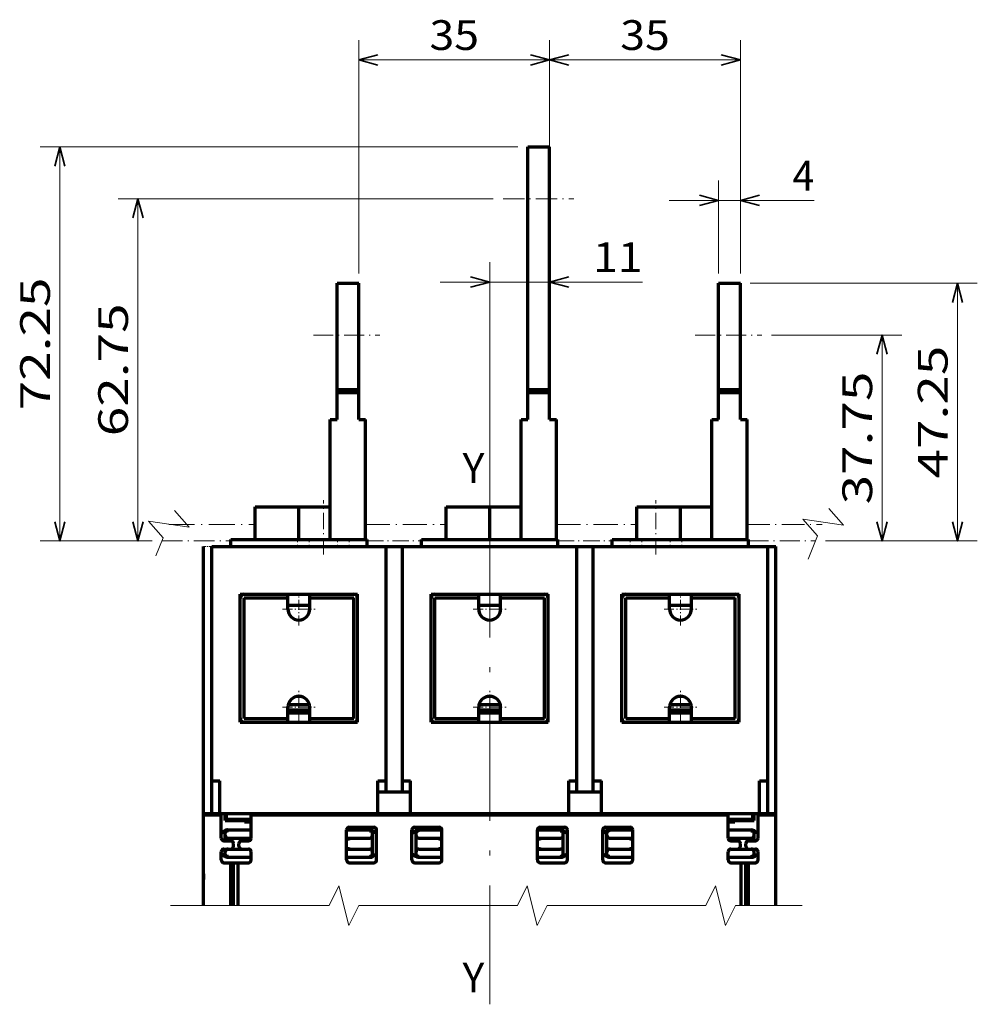
# Model space of a CAD drawing. Extents: x 21 to 589, y 10 to 284.
# Drawn here: x 28 to 125, y 14 to 113 of the extents above; entities that cross this region are included whole.
import ezdxf
from ezdxf.enums import TextEntityAlignment as Align

# ---------------------------------------------------------------- set-up
doc = ezdxf.new("R2010")
doc.units = 0
doc.linetypes.add('DASHDOT', pattern=[18.5, 12, -3, 0.5, -3])
doc.linetypes.add('DASHSPACE', pattern=[30, 12, -18])
doc.layers.get('0').update_dxf_attribs({"lineweight": 13})
doc.styles.get("Standard").update_dxf_attribs({"font": 'isocp.shx'})
doc.dimstyles.get("Standard").update_dxf_attribs({"dimtxt": 2.5, "dimasz": 2.5, "dimexe": 1.25, "dimexo": 0.625, "dimtad": 1, "dimcen": 2.5, "dimadec": 0, "dimazin": 0, "dimtfac": 1, "dimtmove": 0, "dimatfit": 0, "dimfxl": 1, "dimarcsym": 0})

# ---------------------------------------------------------------- blocks, each defined once
blk = doc.blocks.new('*D44')
at = {"color": 1, "lineweight": 13}
for p, q in [((75.659747, 54.863728), (75.659747, 88.85617)), ((70.659747, 86.856172), (91.086647, 86.856172))]:
    blk.add_line(p, q, dxfattribs=at)
at = {"color": 1, "lineweight": 35}
for points in [[(73.727894, 86.338533), (75.659747, 86.856172), (73.727894, 87.373807)], [(83.641599, 87.373807), (81.709747, 86.856172), (83.641599, 86.338533)]]:
    blk.add_lwpolyline(points, dxfattribs=at)
at = {"color": 1, "lineweight": 13}
blk.add_text('11', height=3, dxfattribs=at).set_placement((86.086647, 87.856169), (91.086647, 87.856169), align=Align.FIT)
blk = doc.blocks.new('*D45')
at = {"color": 1, "lineweight": 13}
for p, q in [((81.709747, 87.726231), (81.709747, 111.260471)), ((100.959747, 87.726231), (100.959747, 111.260471))]:
    blk.add_line(p, q, dxfattribs=at)
at = {"color": 1, "lineweight": 13, "ltscale": 0.48125}
blk.add_line((81.709747, 109.260469), (100.959747, 109.260469), dxfattribs=at)
at = {"color": 1, "lineweight": 35}
for points in [[(83.641599, 109.778108), (81.709747, 109.260469), (83.641599, 108.74283)], [(99.027895, 108.74283), (100.959747, 109.260469), (99.027895, 109.778108)]]:
    blk.add_lwpolyline(points, dxfattribs=at)
at = {"color": 1, "lineweight": 13}
blk.add_text('35', height=3, dxfattribs=at).set_placement((88.834747, 110.260466), (93.834747, 110.260466), align=Align.FIT)
blk = doc.blocks.new('*D46')
at = {"color": 1, "lineweight": 13}
for p, q in [((62.459746, 87.726231), (62.459746, 111.260471)), ((81.709747, 87.726231), (81.709747, 111.260471))]:
    blk.add_line(p, q, dxfattribs=at)
at = {"color": 1, "lineweight": 13, "ltscale": 0.48125}
blk.add_line((62.459746, 109.260469), (81.709747, 109.260469), dxfattribs=at)
at = {"color": 1, "lineweight": 35}
for points in [[(64.391599, 109.778108), (62.459746, 109.260469), (64.391599, 108.74283)], [(79.777894, 108.74283), (81.709747, 109.260469), (79.777894, 109.778108)]]:
    blk.add_lwpolyline(points, dxfattribs=at)
at = {"color": 1, "lineweight": 13}
blk.add_text('35', height=3, dxfattribs=at).set_placement((69.584746, 110.260466), (74.584747, 110.260466), align=Align.FIT)
blk = doc.blocks.new('*D47')
at = {"color": 7, "lineweight": 13, "ltscale": 0.328569}
blk.add_line((104.107031, 81.501229), (117.249794, 81.501229), dxfattribs=at)
at = {"color": 7, "lineweight": 13}
blk.add_line((115.249794, 60.738729), (115.249794, 81.501229), dxfattribs=at)
at = {"color": 7, "lineweight": 13, "ltscale": 0.192958}
blk.add_line((109.531482, 60.738729), (117.249794, 60.738729), dxfattribs=at)
at = {"color": 7, "lineweight": 35}
for points in [[(115.767432, 79.569377), (115.249794, 81.501229), (114.732156, 79.569377)], [(114.732156, 62.670581), (115.249794, 60.738729), (115.767432, 62.670581)]]:
    blk.add_lwpolyline(points, dxfattribs=at)
at = {"color": 7, "lineweight": 13}
blk.add_text('37.75', height=3, rotation=90.000003, dxfattribs=at).set_placement((114.249794, 64.41998), (114.249794, 77.819978), align=Align.FIT)
blk = doc.blocks.new('*D48')
at = {"color": 1, "lineweight": 13}
for p, q in [((101.959747, 86.726229), (124.862913, 86.726229)), ((122.862913, 60.738729), (122.862913, 86.726229))]:
    blk.add_line(p, q, dxfattribs=at)
at = {"color": 1, "lineweight": 13, "ltscale": 0.383286}
blk.add_line((109.531482, 60.738729), (124.862913, 60.738729), dxfattribs=at)
at = {"color": 1, "lineweight": 35}
for points in [[(123.380552, 84.794377), (122.862913, 86.726229), (122.345276, 84.794377)], [(122.345276, 62.670581), (122.862913, 60.738729), (123.380552, 62.670581)]]:
    blk.add_lwpolyline(points, dxfattribs=at)
at = {"color": 1, "lineweight": 13}
blk.add_text('47.25', height=3, rotation=90.000003, dxfattribs=at).set_placement((121.862914, 67.03248), (121.862914, 80.432478), align=Align.FIT)
blk = doc.blocks.new('*D49')
at = {"color": 7, "lineweight": 13}
for p, q in [((76.013928, 95.25123), (38.166616, 95.25123)), ((40.166614, 60.738729), (40.166614, 95.25123))]:
    blk.add_line(p, q, dxfattribs=at)
at = {"color": 7, "lineweight": 13, "ltscale": 0.085823}
blk.add_line((41.599555, 60.738729), (38.166616, 60.738729), dxfattribs=at)
at = {"color": 7, "lineweight": 35}
for points in [[(40.684253, 93.319377), (40.166614, 95.25123), (39.648975, 93.319377)], [(39.648975, 62.670581), (40.166614, 60.738729), (40.684253, 62.670581)]]:
    blk.add_lwpolyline(points, dxfattribs=at)
at = {"color": 7, "lineweight": 13}
blk.add_text('62.75', height=3, rotation=90.000003, dxfattribs=at).set_placement((39.166613, 71.29498), (39.166613, 84.694978), align=Align.FIT)
blk = doc.blocks.new('*D50')
at = {"color": 7, "lineweight": 13}
for p, q in [((78.509748, 100.47623), (30.291728, 100.47623)), ((32.291722, 60.738729), (32.291722, 100.47623))]:
    blk.add_line(p, q, dxfattribs=at)
at = {"color": 7, "lineweight": 13, "ltscale": 0.282696}
blk.add_line((41.599555, 60.738729), (30.291728, 60.738729), dxfattribs=at)
at = {"color": 7, "lineweight": 35}
for points in [[(32.809361, 98.544377), (32.291722, 100.47623), (31.774083, 98.544377)], [(31.774083, 62.670581), (32.291722, 60.738729), (32.809361, 62.670581)]]:
    blk.add_lwpolyline(points, dxfattribs=at)
at = {"color": 7, "lineweight": 13}
blk.add_text('72.25', height=3, rotation=90.000003, dxfattribs=at).set_placement((31.291725, 73.90748), (31.291725, 87.307478), align=Align.FIT)
blk = doc.blocks.new('*D51')
at = {"color": 7, "lineweight": 13, "ltscale": 0.2339}
for p, q in [((98.759747, 87.726231), (98.759747, 97.082227)), ((100.959747, 87.726231), (100.959747, 97.082227))]:
    blk.add_line(p, q, dxfattribs=at)
at = {"color": 7, "lineweight": 13, "ltscale": 0.366322}
blk.add_line((93.759748, 95.082225), (108.412626, 95.082225), dxfattribs=at)
at = {"color": 7, "lineweight": 35}
for points in [[(96.827895, 94.56459), (98.759747, 95.082225), (96.827895, 95.599864)], [(102.891599, 95.599864), (100.959747, 95.082225), (102.891599, 94.56459)]]:
    blk.add_lwpolyline(points, dxfattribs=at)
at = {"color": 7, "lineweight": 13}
blk.add_text('4', height=3, dxfattribs=at).set_placement((106.212626, 96.082226), (108.412626, 96.082226), align=Align.FIT)
blk = doc.blocks.new('BLOCK175')
at = {"color": 7, "lineweight": 13}
blk.add_text('Y', height=5.454545, dxfattribs=at).set_placement((-58.468327, 56.650162), (-54.468327, 56.650162), align=Align.FIT)
blk = doc.blocks.new('BLOCK176')
at = {"color": 7, "lineweight": 13}
blk.add_text('Y', height=5.454545, dxfattribs=at).set_placement((-58.468327, -36.780849), (-54.468327, -36.780849), align=Align.FIT)

msp = doc.modelspace()

# ---------------------------------------------------------------- linework, layer by layer
at = {"color": 7, "lineweight": 70, "ltscale": 0.055}
for p, q in [((79.5097, 100.4762), (81.7097, 100.4762)), ((60.2597, 86.7262), (62.4597, 86.7262)), ((98.7597, 86.7262), (100.9597, 86.7262)), ((60.2597, 76.0012), (62.4597, 76.0012)), ((60.2597, 75.7262), (62.4597, 75.7262)), ((79.5097, 76.0012), (81.7097, 76.0012)), ((79.5097, 75.7262), (81.7097, 75.7262)), ((98.7597, 76.0012), (100.9597, 76.0012)), ((98.7597, 75.7262), (100.9597, 75.7262)), ((55.3097, 54.2762), (57.5097, 54.2762)), ((74.5597, 54.2762), (76.7597, 54.2762)), ((93.8097, 54.2762), (96.0097, 54.2762)), ((55.3097, 43.6887), (57.5097, 43.6887)), ((55.3097, 43.4137), (57.5097, 43.4137)), ((74.5597, 43.6887), (76.7597, 43.6887)), ((74.5597, 43.4137), (76.7597, 43.4137)), ((93.8097, 43.6887), (96.0097, 43.6887)), ((93.8097, 43.4137), (96.0097, 43.4137)), ((63.8347, 29.1137), (63.8347, 31.3137)), ((68.2347, 29.1137), (68.2347, 31.3137)), ((83.0847, 29.1137), (83.0847, 31.3137)), ((87.4847, 29.1137), (87.4847, 31.3137))]:
    msp.add_line(p, q, dxfattribs=at)
at = {"color": 7, "lineweight": 70}
for p, q in [((79.5097, 76.0012), (79.5097, 100.4762)), ((81.7097, 76.0012), (81.7097, 100.4762)), ((46.7847, 33.2387), (46.7847, 60.1887)), ((47.6097, 36.5387), (47.6097, 60.1887)), ((65.2097, 36.5387), (65.2097, 60.1887)), ((66.8597, 36.5387), (66.8597, 60.1887)), ((84.4597, 36.5387), (84.4597, 60.1887)), ((86.1097, 36.5387), (86.1097, 60.1887)), ((103.7097, 36.5387), (103.7097, 60.1887)), ((104.5347, 33.2387), (104.5347, 60.1887)), ((51.5972, 33.1012), (99.7222, 33.1012))]:
    msp.add_line(p, q, dxfattribs=at)
at = {"color": 7, "linetype": 'DASHDOT', "lineweight": 13, "ltscale": 0.178632}
msp.add_line((77.0139, 95.2512), (84.1592, 95.2512), dxfattribs=at)
at = {"color": 7, "lineweight": 70, "ltscale": 0.268125}
for p, q in [((60.2597, 76.0012), (60.2597, 86.7262)), ((62.4597, 76.0012), (62.4597, 86.7262)), ((98.7597, 76.0012), (98.7597, 86.7262)), ((100.9597, 76.0012), (100.9597, 86.7262))]:
    msp.add_line(p, q, dxfattribs=at)
at = {"color": 7, "linetype": 'DASHDOT', "lineweight": 13, "ltscale": 0.167468}
for p, q in [((57.8747, 81.5012), (64.5735, 81.5012)), ((96.4083, 81.5012), (103.107, 81.5012))]:
    msp.add_line(p, q, dxfattribs=at)
at = {"color": 7, "lineweight": 70, "ltscale": 0.006875}
for p, q in [((60.2597, 75.7262), (60.2597, 76.0012)), ((62.4597, 75.7262), (62.4597, 76.0012)), ((79.5097, 75.7262), (79.5097, 76.0012)), ((81.7097, 75.7262), (81.7097, 76.0012)), ((98.7597, 75.7262), (98.7597, 76.0012)), ((100.9597, 75.7262), (100.9597, 76.0012)), ((48.1597, 36.5387), (48.4347, 36.5387)), ((64.3847, 36.5387), (64.6597, 36.5387)), ((67.4097, 36.5387), (67.6847, 36.5387)), ((83.6347, 36.5387), (83.9097, 36.5387)), ((86.6597, 36.5387), (86.9347, 36.5387)), ((102.8847, 36.5387), (103.1597, 36.5387)), ((49.8097, 29.9387), (49.8097, 30.2137)), ((50.3597, 29.9387), (50.3597, 30.2137)), ((100.9597, 29.9387), (100.9597, 30.2137)), ((101.5097, 29.9387), (101.5097, 30.2137)), ((49.5347, 28.2887), (49.8097, 28.2887)), ((101.5097, 28.2887), (101.7847, 28.2887))]:
    msp.add_line(p, q, dxfattribs=at)
at = {"color": 7, "lineweight": 70, "ltscale": 0.06875}
for p, q in [((60.2597, 72.9762), (60.2597, 75.7262)), ((62.4597, 72.9762), (62.4597, 75.7262)), ((79.5097, 72.9762), (79.5097, 75.7262)), ((81.7097, 72.9762), (81.7097, 75.7262)), ((98.7597, 72.9762), (98.7597, 75.7262)), ((100.9597, 72.9762), (100.9597, 75.7262))]:
    msp.add_line(p, q, dxfattribs=at)
at = {"color": 7, "lineweight": 70, "ltscale": 0.017188}
for p, q in [((59.5722, 72.9762), (60.2597, 72.9762)), ((62.4597, 72.9762), (63.1472, 72.9762)), ((78.8222, 72.9762), (79.5097, 72.9762)), ((81.7097, 72.9762), (82.3972, 72.9762)), ((98.0722, 72.9762), (98.7597, 72.9762)), ((100.9597, 72.9762), (101.6472, 72.9762)), ((49.5347, 60.1887), (49.5347, 60.8762)), ((63.2847, 60.1887), (63.2847, 60.8762)), ((68.7847, 60.1887), (68.7847, 60.8762)), ((82.5347, 60.1887), (82.5347, 60.8762)), ((88.0347, 60.1887), (88.0347, 60.8762)), ((101.7847, 60.1887), (101.7847, 60.8762)), ((99.7222, 32.4137), (100.4097, 32.4137)), ((48.8472, 30.4887), (49.5347, 30.4887)), ((50.6347, 30.4887), (51.3222, 30.4887)), ((99.9972, 30.4887), (100.6847, 30.4887)), ((101.7847, 30.4887), (102.4722, 30.4887)), ((48.8472, 29.6637), (49.5347, 29.6637)), ((50.6347, 29.6637), (51.3222, 29.6637)), ((99.9972, 29.6637), (100.6847, 29.6637)), ((101.7847, 29.6637), (102.4722, 29.6637)), ((48.8472, 28.2887), (49.5347, 28.2887)), ((101.7847, 28.2887), (102.4722, 28.2887))]:
    msp.add_line(p, q, dxfattribs=at)
at = {"color": 7, "lineweight": 70, "ltscale": 0.3025}
for p, q in [((59.5722, 60.8762), (59.5722, 72.9762)), ((63.1472, 60.8762), (63.1472, 72.9762)), ((78.8222, 60.8762), (78.8222, 72.9762)), ((82.3972, 60.8762), (82.3972, 72.9762)), ((98.0722, 60.8762), (98.0722, 72.9762)), ((101.6472, 60.8762), (101.6472, 72.9762))]:
    msp.add_line(p, q, dxfattribs=at)
at = {"color": 7, "linetype": 'DASHDOT', "lineweight": 13}
msp.add_line((75.6597, 14.0028), (75.6597, 70.6548), dxfattribs=at)
at = {"color": 7, "linetype": 'DASHDOT', "lineweight": 13, "ltscale": 0.137164}
for p, q in [((58.8847, 59.3627), (58.8847, 64.8493)), ((92.4348, 59.3627), (92.4348, 64.8493))]:
    msp.add_line(p, q, dxfattribs=at)
at = {"color": 7, "lineweight": 70, "ltscale": 0.11}
for p, q in [((52.0097, 64.1762), (56.4097, 64.1762)), ((71.2597, 64.1762), (75.6597, 64.1762)), ((90.5097, 64.1762), (94.9097, 64.1762))]:
    msp.add_line(p, q, dxfattribs=at)
at = {"color": 7, "lineweight": 70, "ltscale": 0.0825}
for p, q in [((52.0097, 60.8762), (52.0097, 64.1762)), ((56.4097, 60.8762), (56.4097, 64.1762)), ((71.2597, 60.8762), (71.2597, 64.1762)), ((75.6597, 60.8762), (75.6597, 64.1762)), ((90.5097, 60.8762), (90.5097, 64.1762)), ((94.9097, 60.8762), (94.9097, 64.1762)), ((47.6097, 33.2387), (47.6097, 36.5387)), ((48.4347, 33.2387), (48.4347, 36.5387)), ((64.3847, 33.2387), (64.3847, 36.5387)), ((67.6847, 33.2387), (67.6847, 36.5387)), ((83.6347, 33.2387), (83.6347, 36.5387)), ((86.9347, 33.2387), (86.9347, 36.5387)), ((102.8847, 33.2387), (102.8847, 36.5387)), ((103.7097, 33.2387), (103.7097, 36.5387)), ((64.3847, 35.4387), (67.6847, 35.4387)), ((83.6347, 35.4387), (86.9347, 35.4387)), ((64.3847, 33.2387), (67.6847, 33.2387)), ((83.6347, 33.2387), (86.9347, 33.2387))]:
    msp.add_line(p, q, dxfattribs=at)
at = {"color": 7, "lineweight": 70, "ltscale": 0.079063}
for p, q in [((56.4097, 64.1762), (59.5722, 64.1762)), ((75.6597, 64.1762), (78.8222, 64.1762)), ((94.9097, 64.1762), (98.0722, 64.1762))]:
    msp.add_line(p, q, dxfattribs=at)
at = {"color": 7, "linetype": 'DASHDOT', "lineweight": 13, "ltscale": 0.218449}
msp.add_line((43.2718, 62.3887), (52.0097, 62.3887), dxfattribs=at)
at = {"color": 7, "linetype": 'DASHDOT', "lineweight": 13, "ltscale": 0.202813}
for p, q in [((63.1472, 62.3887), (71.2597, 62.3887)), ((82.3972, 62.3887), (90.5097, 62.3887))]:
    msp.add_line(p, q, dxfattribs=at)
at = {"color": 7, "linetype": 'DASHDOT', "lineweight": 13, "ltscale": 0.188911}
msp.add_line((101.6472, 62.3887), (109.2037, 62.3887), dxfattribs=at)
at = {"color": 7, "linetype": 'DASHDOT', "lineweight": 13, "ltscale": 0.17338}
msp.add_line((42.5996, 60.7387), (49.5347, 60.7387), dxfattribs=at)
at = {"color": 7, "lineweight": 70, "ltscale": 0.34375}
for p, q in [((49.5347, 60.8762), (63.2847, 60.8762)), ((68.7847, 60.8762), (82.5347, 60.8762)), ((88.0347, 60.8762), (101.7847, 60.8762))]:
    msp.add_line(p, q, dxfattribs=at)
at = {"color": 7, "linetype": 'DASHSPACE', "lineweight": 13, "ltscale": 0.130625}
for p, q in [((56.2722, 60.7387), (61.4972, 60.7387)), ((89.8223, 60.7387), (95.0473, 60.7387))]:
    msp.add_line(p, q, dxfattribs=at)
at = {"color": 7, "linetype": 'DASHSPACE', "lineweight": 13, "ltscale": 0.01375}
for p, q in [((56.2722, 60.1887), (56.2722, 60.7387)), ((57.4547, 60.1887), (57.4547, 60.7387)), ((60.3147, 60.1887), (60.3147, 60.7387)), ((61.4972, 60.1887), (61.4972, 60.7387)), ((89.8223, 60.1887), (89.8223, 60.7387)), ((91.0048, 60.1887), (91.0048, 60.7387)), ((93.8648, 60.1887), (93.8648, 60.7387)), ((95.0473, 60.1887), (95.0473, 60.7387))]:
    msp.add_line(p, q, dxfattribs=at)
at = {"color": 7, "linetype": 'DASHDOT', "lineweight": 13, "ltscale": 0.1375}
for p, q in [((63.2847, 60.7387), (68.7847, 60.7387)), ((82.5347, 60.7387), (88.0347, 60.7387))]:
    msp.add_line(p, q, dxfattribs=at)
at = {"color": 7, "linetype": 'DASHDOT', "lineweight": 13, "ltscale": 0.168668}
msp.add_line((101.7847, 60.7387), (108.5315, 60.7387), dxfattribs=at)
at = {"color": 7, "linetype": 'DASHDOT', "lineweight": 13, "ltscale": 0.020625}
msp.add_line((46.7847, 60.1887), (47.6097, 60.1887), dxfattribs=at)
at = {"color": 7, "lineweight": 70, "ltscale": 0.01375}
for p, q in [((47.6097, 60.1887), (48.1597, 60.1887)), ((64.6597, 60.1887), (65.2097, 60.1887)), ((66.8597, 60.1887), (67.4097, 60.1887)), ((83.9097, 60.1887), (84.4597, 60.1887)), ((86.1097, 60.1887), (86.6597, 60.1887)), ((103.1597, 60.1887), (103.7097, 60.1887)), ((47.6097, 36.5387), (48.1597, 36.5387)), ((64.6597, 36.5387), (65.2097, 36.5387)), ((66.8597, 36.5387), (67.4097, 36.5387)), ((83.9097, 36.5387), (84.4597, 36.5387)), ((86.1097, 36.5387), (86.6597, 36.5387)), ((103.1597, 36.5387), (103.7097, 36.5387)), ((46.7847, 33.1012), (47.3347, 33.1012)), ((47.6097, 33.2387), (48.1597, 33.2387)), ((49.1222, 32.6887), (49.1222, 33.2387)), ((64.6597, 33.2387), (65.2097, 33.2387)), ((66.8597, 33.2387), (67.4097, 33.2387)), ((83.9097, 33.2387), (84.4597, 33.2387)), ((86.1097, 33.2387), (86.6597, 33.2387)), ((102.1972, 32.6887), (102.1972, 33.2387)), ((103.1597, 33.2387), (103.7097, 33.2387)), ((103.9847, 33.1012), (104.5347, 33.1012)), ((49.1222, 32.6887), (49.6722, 32.6887)), ((101.6472, 32.6887), (102.1972, 32.6887)), ((48.9847, 29.1137), (48.9847, 29.6637)), ((102.3347, 29.1137), (102.3347, 29.6637))]:
    msp.add_line(p, q, dxfattribs=at)
at = {"color": 7, "lineweight": 70, "ltscale": 0.4125}
for p, q in [((48.1597, 60.1887), (64.6597, 60.1887)), ((67.4097, 60.1887), (83.9097, 60.1887)), ((86.6597, 60.1887), (103.1597, 60.1887))]:
    msp.add_line(p, q, dxfattribs=at)
at = {"color": 7, "lineweight": 70, "ltscale": 0.04125}
for p, q in [((65.2097, 60.1887), (66.8597, 60.1887)), ((84.4597, 60.1887), (86.1097, 60.1887))]:
    msp.add_line(p, q, dxfattribs=at)
at = {"color": 7, "lineweight": 70, "ltscale": 0.020625}
for p, q in [((103.7097, 60.1887), (104.5347, 60.1887)), ((46.7847, 33.2387), (47.6097, 33.2387)), ((46.7847, 33.2387), (47.6097, 33.2387)), ((47.6097, 33.2387), (48.4347, 33.2387)), ((48.1597, 33.2387), (48.9847, 33.2387)), ((63.8347, 33.2387), (64.6597, 33.2387)), ((65.2097, 33.2387), (66.0347, 33.2387)), ((66.0347, 33.2387), (66.8597, 33.2387)), ((67.4097, 33.2387), (68.2347, 33.2387)), ((83.0847, 33.2387), (83.9097, 33.2387)), ((84.4597, 33.2387), (85.2847, 33.2387)), ((85.2847, 33.2387), (86.1097, 33.2387)), ((86.6597, 33.2387), (87.4847, 33.2387)), ((102.3347, 33.2387), (103.1597, 33.2387)), ((102.8847, 33.2387), (103.7097, 33.2387)), ((103.7097, 33.2387), (104.5347, 33.2387)), ((103.7097, 33.2387), (104.5347, 33.2387)), ((48.9847, 30.4887), (48.9847, 31.3137)), ((102.3347, 30.4887), (102.3347, 31.3137)), ((48.5722, 28.5637), (48.5722, 29.3887)), ((51.5972, 28.5637), (51.5972, 29.3887)), ((99.7222, 28.5637), (99.7222, 29.3887)), ((102.7472, 28.5637), (102.7472, 29.3887))]:
    msp.add_line(p, q, dxfattribs=at)
at = {"color": 7, "lineweight": 70, "ltscale": 0.295625}
for p, q in [((50.4972, 55.3762), (62.3222, 55.3762)), ((69.7472, 55.3762), (81.5722, 55.3762)), ((88.9972, 55.3762), (100.8222, 55.3762)), ((50.4972, 42.4512), (62.3222, 42.4512)), ((69.7472, 42.4512), (81.5722, 42.4512)), ((88.9972, 42.4512), (100.8222, 42.4512))]:
    msp.add_line(p, q, dxfattribs=at)
at = {"color": 7, "lineweight": 70, "ltscale": 0.323125}
for p, q in [((50.4972, 42.4512), (50.4972, 55.3762)), ((62.3222, 42.4512), (62.3222, 55.3762)), ((69.7472, 42.4512), (69.7472, 55.3762)), ((81.5722, 42.4512), (81.5722, 55.3762)), ((88.9972, 42.4512), (88.9972, 55.3762)), ((100.8222, 42.4512), (100.8222, 55.3762))]:
    msp.add_line(p, q, dxfattribs=at)
at = {"color": 7, "lineweight": 70, "ltscale": 0.303875}
for p, q in [((50.8822, 42.8362), (50.8822, 54.9912)), ((61.9372, 42.8362), (61.9372, 54.9912)), ((70.1322, 42.8362), (70.1322, 54.9912)), ((81.1872, 42.8362), (81.1872, 54.9912)), ((89.3822, 42.8362), (89.3822, 54.9912)), ((100.4372, 42.8362), (100.4372, 54.9912))]:
    msp.add_line(p, q, dxfattribs=at)
at = {"color": 7, "lineweight": 70, "ltscale": 0.110688}
for p, q in [((50.8822, 54.9912), (55.3097, 54.9912)), ((57.5097, 54.9912), (61.9372, 54.9912)), ((70.1322, 54.9912), (74.5597, 54.9912)), ((76.7597, 54.9912), (81.1872, 54.9912)), ((89.3822, 54.9912), (93.8097, 54.9912)), ((96.0097, 54.9912), (100.4372, 54.9912)), ((50.8822, 42.8362), (55.3097, 42.8362)), ((57.5097, 42.8362), (61.9372, 42.8362)), ((70.1322, 42.8362), (74.5597, 42.8362)), ((76.7597, 42.8362), (81.1872, 42.8362)), ((89.3822, 42.8362), (93.8097, 42.8362)), ((96.0097, 42.8362), (100.4372, 42.8362))]:
    msp.add_line(p, q, dxfattribs=at)
at = {"color": 7, "lineweight": 70, "ltscale": 0.009625}
for p, q in [((55.3097, 54.9912), (55.3097, 55.3762)), ((57.5097, 54.9912), (57.5097, 55.3762)), ((74.5597, 54.9912), (74.5597, 55.3762)), ((76.7597, 54.9912), (76.7597, 55.3762)), ((93.8097, 54.9912), (93.8097, 55.3762)), ((96.0097, 54.9912), (96.0097, 55.3762)), ((55.3097, 42.4512), (55.3097, 42.8362)), ((57.5097, 42.4512), (57.5097, 42.8362)), ((74.5597, 42.4512), (74.5597, 42.8362)), ((76.7597, 42.4512), (76.7597, 42.8362)), ((93.8097, 42.4512), (93.8097, 42.8362)), ((96.0097, 42.4512), (96.0097, 42.8362))]:
    msp.add_line(p, q, dxfattribs=at)
at = {"color": 7, "lineweight": 70, "ltscale": 0.028188}
for p, q in [((55.3097, 53.8637), (55.3097, 54.9912)), ((57.5097, 53.8637), (57.5097, 54.9912)), ((74.5597, 53.8637), (74.5597, 54.9912)), ((76.7597, 53.8637), (76.7597, 54.9912)), ((93.8097, 53.8637), (93.8097, 54.9912)), ((96.0097, 53.8637), (96.0097, 54.9912)), ((55.3097, 42.8362), (55.3097, 43.9637)), ((57.5097, 42.8362), (57.5097, 43.9637)), ((74.5597, 42.8362), (74.5597, 43.9637)), ((76.7597, 42.8362), (76.7597, 43.9637)), ((93.8097, 42.8362), (93.8097, 43.9637)), ((96.0097, 42.8362), (96.0097, 43.9637))]:
    msp.add_line(p, q, dxfattribs=at)
at = {"color": 7, "linetype": 'DASHDOT', "lineweight": 13, "ltscale": 0.0825}
for p, q in [((56.4097, 52.2137), (56.4097, 55.5137)), ((94.9097, 52.2137), (94.9097, 55.5137)), ((54.7597, 53.8637), (58.0597, 53.8637)), ((74.0097, 53.8637), (77.3097, 53.8637)), ((93.2597, 53.8637), (96.5597, 53.8637)), ((56.4097, 42.3137), (56.4097, 45.6137)), ((75.6597, 42.3137), (75.6597, 45.6137)), ((94.9097, 42.3137), (94.9097, 45.6137)), ((54.7597, 43.9637), (58.0597, 43.9637)), ((74.0097, 43.9637), (77.3097, 43.9637)), ((93.2597, 43.9637), (96.5597, 43.9637))]:
    msp.add_line(p, q, dxfattribs=at)
at = {"color": 7, "lineweight": 70, "ltscale": 0.049082}
for p, q in [((55.4283, 44.2387), (57.3916, 44.2387)), ((74.6783, 44.2387), (76.6416, 44.2387)), ((93.9283, 44.2387), (95.8916, 44.2387))]:
    msp.add_line(p, q, dxfattribs=at)
at = {"color": 7, "lineweight": 70, "ltscale": 0.0275}
for p, q in [((65.2097, 35.4387), (65.2097, 36.5387)), ((66.8597, 35.4387), (66.8597, 36.5387)), ((84.4597, 35.4387), (84.4597, 36.5387)), ((86.1097, 35.4387), (86.1097, 36.5387))]:
    msp.add_line(p, q, dxfattribs=at)
at = {"color": 7, "lineweight": 70, "ltscale": 2e-06}
for p, q in [((46.7847, 33.2386), (46.7847, 33.2387)), ((84.8317, 33.2386), (84.8317, 33.2387)), ((84.8802, 33.2386), (84.8802, 33.2387)), ((85.6893, 33.2386), (85.6893, 33.2387)), ((85.7378, 33.2386), (85.7378, 33.2387)), ((104.5347, 33.2386), (104.5347, 33.2387))]:
    msp.add_line(p, q, dxfattribs=at)
at = {"color": 7, "lineweight": 70, "ltscale": 0.003435}
for p, q in [((46.7847, 33.1012), (46.7847, 33.2386)), ((47.6097, 33.1012), (47.6097, 33.2386)), ((63.8347, 33.1012), (63.8347, 33.2386)), ((65.2097, 33.1012), (65.2097, 33.2386)), ((66.0347, 33.1012), (66.0347, 33.2386)), ((66.0347, 33.1012), (66.0347, 33.2386)), ((66.8597, 33.1012), (66.8597, 33.2386)), ((68.2347, 33.1012), (68.2347, 33.2386)), ((83.0847, 33.1012), (83.0847, 33.2386)), ((84.4597, 33.1012), (84.4597, 33.2386)), ((85.2847, 33.1012), (85.2847, 33.2386)), ((85.2847, 33.1012), (85.2847, 33.2386)), ((86.1097, 33.1012), (86.1097, 33.2386)), ((87.4847, 33.1012), (87.4847, 33.2386)), ((103.7097, 33.1012), (103.7097, 33.2386)), ((104.5347, 33.1012), (104.5347, 33.2386))]:
    msp.add_line(p, q, dxfattribs=at)
at = {"color": 7, "lineweight": 70, "ltscale": 0.22865}
for p, q in [((46.7847, 23.9552), (46.7847, 33.1012)), ((104.5347, 23.9552), (104.5347, 33.1012))]:
    msp.add_line(p, q, dxfattribs=at)
at = {"color": 7, "lineweight": 70, "ltscale": 0.030937}
for p, q in [((47.3347, 33.1012), (48.5722, 33.1012)), ((102.7472, 33.1012), (103.9847, 33.1012))]:
    msp.add_line(p, q, dxfattribs=at)
at = {"color": 7, "lineweight": 70, "ltscale": 0.39875}
for p, q in [((48.4347, 33.2387), (64.3847, 33.2387)), ((67.6847, 33.2387), (83.6347, 33.2387)), ((86.9347, 33.2387), (102.8847, 33.2387))]:
    msp.add_line(p, q, dxfattribs=at)
at = {"color": 7, "lineweight": 70, "ltscale": 0.058438}
for p, q in [((48.5722, 30.7637), (48.5722, 33.1012)), ((51.5972, 30.7637), (51.5972, 33.1012)), ((99.7222, 30.7637), (99.7222, 33.1012)), ((102.7472, 30.7637), (102.7472, 33.1012))]:
    msp.add_line(p, q, dxfattribs=at)
at = {"color": 7, "lineweight": 70, "ltscale": 0.003438}
for p, q in [((48.9847, 33.2386), (49.1222, 33.2386)), ((63.6972, 33.1012), (63.6972, 33.2387)), ((63.6972, 33.2387), (63.8347, 33.2387)), ((68.2347, 33.2386), (68.3722, 33.2386)), ((68.3722, 33.1012), (68.3722, 33.2387)), ((82.9472, 33.1012), (82.9472, 33.2387)), ((82.9472, 33.2387), (83.0847, 33.2387)), ((87.4847, 33.2386), (87.6222, 33.2386)), ((87.6222, 33.1012), (87.6222, 33.2387)), ((102.1972, 33.2387), (102.3347, 33.2387)), ((48.9847, 32.6887), (49.1222, 32.6887)), ((102.1972, 32.6887), (102.3347, 32.6887))]:
    msp.add_line(p, q, dxfattribs=at)
at = {"color": 7, "lineweight": 70, "ltscale": 0.017357}
for p, q in [((48.9847, 32.5444), (48.9847, 33.2386)), ((102.3347, 32.5444), (102.3347, 33.2386))]:
    msp.add_line(p, q, dxfattribs=at)
at = {"color": 7, "lineweight": 70, "ltscale": 0.010311}
msp.add_line((67.9598, 33.2387), (68.3722, 33.2387), dxfattribs=at)
at = {"color": 7, "lineweight": 70, "ltscale": 0.048125}
for p, q in [((48.9847, 32.5444), (50.9097, 32.5444)), ((49.6722, 32.6887), (51.5972, 32.6887)), ((99.7222, 32.6887), (101.6472, 32.6887)), ((100.4097, 32.5444), (102.3347, 32.5444))]:
    msp.add_line(p, q, dxfattribs=at)
at = {"color": 7, "lineweight": 70, "ltscale": 0.003609}
for p, q in [((50.9097, 32.5444), (50.9097, 32.6887)), ((100.4097, 32.5444), (100.4097, 32.6887)), ((102.3347, 32.5444), (102.3347, 32.6887))]:
    msp.add_line(p, q, dxfattribs=at)
at = {"color": 7, "lineweight": 70, "ltscale": 0.003266}
for p, q in [((50.9097, 32.4137), (50.9097, 32.5444)), ((100.4097, 32.4137), (100.4097, 32.5444))]:
    msp.add_line(p, q, dxfattribs=at)
at = {"color": 7, "lineweight": 70, "ltscale": 0.017187}
msp.add_line((50.9097, 32.4137), (51.5972, 32.4137), dxfattribs=at)
at = {"color": 7, "lineweight": 70, "ltscale": 0.061875}
for p, q in [((61.4972, 31.8637), (63.9722, 31.8637)), ((68.0972, 31.8637), (70.5722, 31.8637)), ((80.7472, 31.8637), (83.2222, 31.8637)), ((87.3472, 31.8637), (89.8222, 31.8637)), ((61.4972, 28.2887), (63.9722, 28.2887)), ((68.0972, 28.2887), (70.5722, 28.2887)), ((80.7472, 28.2887), (83.2222, 28.2887)), ((87.3472, 28.2887), (89.8222, 28.2887))]:
    msp.add_line(p, q, dxfattribs=at)
at = {"color": 7, "lineweight": 70, "ltscale": 0.003858}
for p, q in [((49.1222, 31.4512), (49.2597, 31.5213)), ((68.3722, 31.4512), (68.5097, 31.5213)), ((87.6222, 31.4512), (87.7597, 31.5213)), ((63.5597, 28.9062), (63.6972, 28.9762)), ((82.8097, 28.9062), (82.9472, 28.9762)), ((102.0597, 28.9062), (102.1972, 28.9762))]:
    msp.add_line(p, q, dxfattribs=at)
at = {"color": 7, "lineweight": 70, "ltscale": 0.06028}
for p, q in [((49.1861, 31.5887), (51.5972, 31.5887)), ((61.2222, 31.5887), (63.6334, 31.5887)), ((68.4361, 31.5887), (70.8472, 31.5887)), ((80.4722, 31.5887), (82.8834, 31.5887)), ((87.6861, 31.5887), (90.0972, 31.5887)), ((99.7222, 31.5887), (102.1334, 31.5887)), ((61.2222, 28.8387), (63.6334, 28.8387)), ((80.4722, 28.8387), (82.8834, 28.8387)), ((99.7222, 28.8387), (102.1334, 28.8387))]:
    msp.add_line(p, q, dxfattribs=at)
at = {"color": 7, "lineweight": 70, "ltscale": 0.075625}
for p, q in [((61.2222, 28.5637), (61.2222, 31.5887)), ((64.2472, 28.5637), (64.2472, 31.5887)), ((67.8222, 28.5637), (67.8222, 31.5887)), ((70.8472, 28.5637), (70.8472, 31.5887)), ((80.4722, 28.5637), (80.4722, 31.5887)), ((83.4972, 28.5637), (83.4972, 31.5887)), ((87.0722, 28.5637), (87.0722, 31.5887)), ((90.0972, 28.5637), (90.0972, 31.5887))]:
    msp.add_line(p, q, dxfattribs=at)
at = {"color": 7, "lineweight": 70, "ltscale": 0.003601}
for p, q in [((63.5597, 31.4941), (63.6972, 31.4512)), ((82.8097, 31.4941), (82.9472, 31.4512)), ((102.0597, 31.4941), (102.1972, 31.4512)), ((49.1222, 28.9762), (49.2597, 28.9333)), ((68.3722, 28.9762), (68.5097, 28.9333)), ((87.6222, 28.9762), (87.7597, 28.9333))]:
    msp.add_line(p, q, dxfattribs=at)
at = {"color": 7, "lineweight": 70, "ltscale": 0.04653}
for p, q in [((49.2597, 30.7637), (51.1209, 30.7637)), ((61.6986, 30.7637), (63.5597, 30.7637)), ((68.5097, 30.7637), (70.3709, 30.7637)), ((80.9486, 30.7637), (82.8097, 30.7637)), ((87.7597, 30.7637), (89.6209, 30.7637)), ((100.1986, 30.7637), (102.0597, 30.7637))]:
    msp.add_line(p, q, dxfattribs=at)
at = {"color": 7, "lineweight": 70, "ltscale": 0.011584}
for p, q in [((51.1209, 30.7637), (51.5685, 30.6438)), ((99.751, 30.6438), (100.1986, 30.7637))]:
    msp.add_line(p, q, dxfattribs=at)
at = {"color": 7, "lineweight": 70, "ltscale": 0.011908}
for p, q in [((51.1209, 30.7637), (51.5972, 30.7637)), ((61.2222, 30.7637), (61.6986, 30.7637)), ((70.3709, 30.7637), (70.8472, 30.7637)), ((80.4722, 30.7637), (80.9486, 30.7637)), ((89.6209, 30.7637), (90.0972, 30.7637)), ((99.7222, 30.7637), (100.1986, 30.7637)), ((49.8097, 28.2887), (50.2861, 28.2887)), ((101.0334, 28.2887), (101.5097, 28.2887))]:
    msp.add_line(p, q, dxfattribs=at)
at = {"color": 7, "lineweight": 70, "ltscale": 0.012328}
for p, q in [((61.2222, 30.6361), (61.6986, 30.7637)), ((70.3709, 30.7637), (70.8472, 30.6361)), ((80.4722, 30.6361), (80.9486, 30.7637)), ((89.6209, 30.7637), (90.0972, 30.6361))]:
    msp.add_line(p, q, dxfattribs=at)
at = {"color": 7, "lineweight": 70, "ltscale": 0.060197}
for p, q in [((49.1894, 28.8387), (51.5972, 28.8387)), ((68.4394, 28.8387), (70.8472, 28.8387)), ((87.6894, 28.8387), (90.0972, 28.8387))]:
    msp.add_line(p, q, dxfattribs=at)
at = {"color": 7, "lineweight": 70, "ltscale": 0.046521}
for p, q in [((49.2597, 29.6636), (51.1206, 29.6636)), ((61.6989, 29.6636), (63.5597, 29.6636)), ((68.5097, 29.6636), (70.3706, 29.6636)), ((80.9489, 29.6636), (82.8097, 29.6636)), ((87.7597, 29.6636), (89.6206, 29.6636)), ((100.1989, 29.6636), (102.0597, 29.6636))]:
    msp.add_line(p, q, dxfattribs=at)
at = {"color": 7, "lineweight": 70, "ltscale": 9e-06}
for p, q in [((51.1206, 29.6636), (51.1209, 29.6637)), ((100.1986, 29.6637), (100.1989, 29.6636))]:
    msp.add_line(p, q, dxfattribs=at)
at = {"color": 7, "lineweight": 70, "ltscale": 0.005076}
for p, q in [((51.1206, 29.6637), (51.3236, 29.6637)), ((99.9959, 29.6637), (100.1989, 29.6637))]:
    msp.add_line(p, q, dxfattribs=at)
at = {"color": 7, "lineweight": 70, "ltscale": 0.012337}
for p, q in [((61.2222, 29.7914), (61.6989, 29.6636)), ((70.3706, 29.6636), (70.8472, 29.7914)), ((80.4722, 29.7914), (80.9489, 29.6636)), ((89.6206, 29.6636), (90.0972, 29.7914))]:
    msp.add_line(p, q, dxfattribs=at)
at = {"color": 7, "lineweight": 70, "ltscale": 0.011917}
for p, q in [((61.2222, 29.6637), (61.6989, 29.6637)), ((70.3706, 29.6637), (70.8472, 29.6637)), ((80.4722, 29.6637), (80.9489, 29.6637)), ((89.6206, 29.6637), (90.0972, 29.6637))]:
    msp.add_line(p, q, dxfattribs=at)
at = {"color": 7, "lineweight": 70, "ltscale": 0.108338}
for p, q in [((49.5347, 23.9552), (49.5347, 28.2887)), ((49.8097, 23.9552), (49.8097, 28.2887)), ((50.2861, 23.9552), (50.2861, 28.2887)), ((101.0334, 23.9552), (101.0334, 28.2887)), ((101.5097, 23.9552), (101.5097, 28.2887)), ((101.7847, 23.9552), (101.7847, 28.2887))]:
    msp.add_line(p, q, dxfattribs=at)
at = {"color": 7, "lineweight": 70, "ltscale": 0.025905}
for p, q in [((50.2861, 28.2887), (51.3222, 28.2887)), ((99.9972, 28.2887), (101.0334, 28.2887))]:
    msp.add_line(p, q, dxfattribs=at)
at = {"color": 7, "lineweight": 70, "ltscale": 0.014471}
msp.add_line((46.7849, 27.1715), (46.7849, 26.5927), dxfattribs=at)
at = {"color": 115, "lineweight": 13}
for points in [[(41.9876, 59.2366), (42.7224, 61.0402), (41.2475, 62.7209), (45.3292, 62.1378), (43.8543, 63.8185)], [(107.7895, 58.9174), (108.7395, 61.2493), (107.2646, 62.93), (111.3463, 62.3469), (109.8714, 64.0276)], [(43.4565, 23.9552), (59.4565, 23.9552), (60.4565, 25.9552), (61.4565, 21.9552), (62.4565, 23.9552), (78.4565, 23.9552), (79.4565, 25.9552), (80.4565, 21.9552), (81.4565, 23.9552), (97.4565, 23.9552), (98.4565, 25.9552), (99.4565, 21.9552), (100.4565, 23.9552), (107.1901, 23.9552)]]:
    msp.add_lwpolyline(points, dxfattribs=at)
at = {"color": 7, "lineweight": 70}
for centre, radius, start, end in [((50.9097, 54.9637), 0.4125, 93.814075, 178.090848), ((61.9097, 54.9637), 0.4125, 1.909152, 88.094723), ((70.1597, 54.9637), 0.4125, 93.814075, 178.090848), ((81.1597, 54.9637), 0.4125, 1.909152, 88.094723), ((89.4097, 54.9637), 0.4125, 93.814075, 178.090848), ((100.4097, 54.9637), 0.4125, 1.909152, 88.094723), ((56.4097, 53.8637), 1.1, 180, 360), ((75.6597, 53.8637), 1.1, 180, 360), ((94.9097, 53.8637), 1.1, 180, 360), ((56.4097, 43.9637), 1.1, 0, 180), ((75.6597, 43.9637), 1.1, 0, 180), ((94.9097, 43.9637), 1.1, 0, 180), ((50.9097, 42.8637), 0.4125, 181.909152, 268.094723), ((61.9097, 42.8637), 0.4125, 273.814075, 358.090848), ((70.1597, 42.8637), 0.4125, 181.909152, 268.094723), ((81.1597, 42.8637), 0.4125, 273.814075, 358.090848), ((89.4097, 42.8637), 0.4125, 181.909152, 268.094723), ((100.4097, 42.8637), 0.4125, 273.814075, 358.090848), ((61.4972, 31.5887), 0.275, 90, 180), ((63.9722, 31.5887), 0.275, 0, 90), ((68.0972, 31.5887), 0.275, 90, 180), ((70.5722, 31.5887), 0.275, 0, 90), ((80.7472, 31.5887), 0.275, 90, 180), ((83.2222, 31.5887), 0.275, 0, 90), ((87.3472, 31.5887), 0.275, 90, 180), ((89.8222, 31.5887), 0.275, 0, 90), ((49.2597, 31.3137), 0.275, 89.999439, 180.000561), ((49.2597, 31.0387), 0.275, 180, 270), ((63.5597, 31.3137), 0.275, 0, 90), ((63.5597, 31.0387), 0.275, 269.999439, 360.000561), ((68.5097, 31.3137), 0.275, 89.999439, 180.000561), ((68.5097, 31.0387), 0.275, 180, 270), ((82.8097, 31.3137), 0.275, 0, 90), ((82.8097, 31.0387), 0.275, 269.999439, 360.000561), ((87.7597, 31.3137), 0.275, 89.999439, 180.000561), ((87.7597, 31.0387), 0.275, 180, 270), ((102.0597, 31.3137), 0.275, 0, 90), ((102.0597, 31.0387), 0.275, 269.999439, 360.000561), ((48.8472, 30.7637), 0.275, 180, 270), ((49.5347, 30.2137), 0.275, 0, 90), ((49.5347, 29.9387), 0.275, 270, 360), ((50.6347, 30.2137), 0.275, 90, 180), ((50.6347, 29.9387), 0.275, 180, 270), ((51.3222, 30.7637), 0.275, 270, 360), ((99.9972, 30.7637), 0.275, 180, 270), ((100.6847, 30.2137), 0.275, 0, 90), ((100.6847, 29.9387), 0.275, 270, 360), ((101.7847, 30.2137), 0.275, 90, 180), ((101.7847, 29.9387), 0.275, 180, 270), ((102.4722, 30.7637), 0.275, 270, 360), ((48.8472, 29.3887), 0.275, 90, 180), ((49.2597, 29.3886), 0.275, 89.999439, 180.000561), ((49.2597, 29.1137), 0.275, 180, 270), ((51.3222, 29.3887), 0.275, 0, 90), ((63.5597, 29.3886), 0.275, 0, 90), ((63.5597, 29.1137), 0.275, 269.999439, 360.000561), ((68.5097, 29.3886), 0.275, 89.999439, 180.000561), ((68.5097, 29.1137), 0.275, 180, 270), ((82.8097, 29.3886), 0.275, 0, 90), ((82.8097, 29.1137), 0.275, 269.999439, 360.000561), ((87.7597, 29.3886), 0.275, 89.999439, 180.000561), ((87.7597, 29.1137), 0.275, 180, 270), ((99.9972, 29.3887), 0.275, 90, 180), ((102.0597, 29.3886), 0.275, 0, 90), ((102.0597, 29.1137), 0.275, 269.999439, 360.000561), ((102.4722, 29.3887), 0.275, 0, 90), ((48.8472, 28.5637), 0.275, 180, 270), ((51.3222, 28.5637), 0.275, 270, 360), ((61.4972, 28.5637), 0.275, 180, 270), ((63.9722, 28.5637), 0.275, 270, 360), ((68.0972, 28.5637), 0.275, 180, 270), ((70.5722, 28.5637), 0.275, 270, 360), ((80.7472, 28.5637), 0.275, 180, 270), ((83.2222, 28.5637), 0.275, 270, 360), ((87.3472, 28.5637), 0.275, 180, 270), ((89.8222, 28.5637), 0.275, 270, 360), ((99.9972, 28.5637), 0.275, 180, 270), ((102.4722, 28.5637), 0.275, 270, 360)]:
    msp.add_arc(centre, radius, start, end, dxfattribs=at)
for points, knots in [([(49.1861, 31.5887), (49.0724, 31.589), (48.9597, 31.5383), (48.8928, 31.4948), (48.7902, 31.3926), (48.7114, 31.316), (48.7099, 31.3153), (48.7098, 31.3141)], [0, 0, 0, 0, 0, 0, 1.0222325, 1.0222325, 1.0440649, 1.0440649, 1.0440649, 1.0440649, 1.0440649, 1.0440649]), ([(63.6334, 31.5887), (63.7471, 31.589), (63.8597, 31.5381), (63.9268, 31.4949), (64.0295, 31.3922), (64.1084, 31.3157), (64.1098, 31.3151), (64.1097, 31.3137)], [0, 0, 0, 0, 0, 0, 1.0217226, 1.0217226, 1.0448537, 1.0448537, 1.0448537, 1.0448537, 1.0448537, 1.0448537]), ([(68.4361, 31.5887), (68.3224, 31.589), (68.2097, 31.5383), (68.1429, 31.4948), (68.0402, 31.3926), (67.9614, 31.316), (67.9599, 31.3153), (67.9598, 31.3141)], [0, 0, 0, 0, 0, 0, 1.0222325, 1.0222325, 1.0440649, 1.0440649, 1.0440649, 1.0440649, 1.0440649, 1.0440649]), ([(82.8834, 31.5887), (82.9971, 31.589), (83.1097, 31.5381), (83.1768, 31.4949), (83.2795, 31.3922), (83.3584, 31.3157), (83.3598, 31.3151), (83.3597, 31.3137)], [0, 0, 0, 0, 0, 0, 1.0217226, 1.0217226, 1.0448537, 1.0448537, 1.0448537, 1.0448537, 1.0448537, 1.0448537]), ([(87.6861, 31.5887), (87.5724, 31.589), (87.4597, 31.5383), (87.3929, 31.4948), (87.2902, 31.3926), (87.2114, 31.316), (87.2099, 31.3153), (87.2098, 31.3141)], [0, 0, 0, 0, 0, 0, 1.0222325, 1.0222325, 1.0440649, 1.0440649, 1.0440649, 1.0440649, 1.0440649, 1.0440649]), ([(102.1334, 31.5887), (102.2471, 31.589), (102.3597, 31.5381), (102.4268, 31.4949), (102.5295, 31.3922), (102.6084, 31.3157), (102.6098, 31.3151), (102.6097, 31.3137)], [0, 0, 0, 0, 0, 0, 1.0217226, 1.0217226, 1.0448537, 1.0448537, 1.0448537, 1.0448537, 1.0448537, 1.0448537]), ([(49.1861, 28.8387), (49.0724, 28.8385), (48.9597, 28.8893), (48.8927, 28.9326), (48.79, 29.0353), (48.7111, 29.1117), (48.7097, 29.1124), (48.7097, 29.1137)], [0, 0, 0, 0, 0, 0, 1.021719, 1.021719, 1.0448534, 1.0448534, 1.0448534, 1.0448534, 1.0448534, 1.0448534]), ([(63.6334, 28.8387), (63.7471, 28.8385), (63.8598, 28.8893), (63.9267, 28.9326), (64.0294, 29.0351), (64.1083, 29.1116), (64.1097, 29.1122), (64.1097, 29.1136)], [0, 0, 0, 0, 0, 0, 1.0219902, 1.0219902, 1.0444387, 1.0444387, 1.0444387, 1.0444387, 1.0444387, 1.0444387]), ([(68.4361, 28.8387), (68.3224, 28.8385), (68.2097, 28.8893), (68.1427, 28.9326), (68.04, 29.0353), (67.9611, 29.1117), (67.9597, 29.1124), (67.9597, 29.1137)], [0, 0, 0, 0, 0, 0, 1.021719, 1.021719, 1.0448534, 1.0448534, 1.0448534, 1.0448534, 1.0448534, 1.0448534]), ([(82.8834, 28.8387), (82.9971, 28.8385), (83.1098, 28.8893), (83.1767, 28.9326), (83.2794, 29.0351), (83.3583, 29.1116), (83.3597, 29.1122), (83.3597, 29.1136)], [0, 0, 0, 0, 0, 0, 1.0219902, 1.0219902, 1.0444387, 1.0444387, 1.0444387, 1.0444387, 1.0444387, 1.0444387]), ([(87.6861, 28.8387), (87.5724, 28.8385), (87.4597, 28.8893), (87.3927, 28.9326), (87.29, 29.0353), (87.2111, 29.1117), (87.2097, 29.1124), (87.2097, 29.1137)], [0, 0, 0, 0, 0, 0, 1.021719, 1.021719, 1.0448534, 1.0448534, 1.0448534, 1.0448534, 1.0448534, 1.0448534]), ([(102.1334, 28.8387), (102.2471, 28.8385), (102.3598, 28.8893), (102.4267, 28.9326), (102.5294, 29.0351), (102.6083, 29.1116), (102.6097, 29.1122), (102.6097, 29.1136)], [0, 0, 0, 0, 0, 0, 1.0219902, 1.0219902, 1.0444387, 1.0444387, 1.0444387, 1.0444387, 1.0444387, 1.0444387])]:
    msp.add_open_spline(points, degree=5, knots=knots, dxfattribs=at)

# ---------------------------------------------------------------- block references
at = {"lineweight": 0, "xscale": 0.55, "yscale": 0.55, "zscale": 0.55}
for name in ['BLOCK175', 'BLOCK176']:
    msp.add_blockref(name, (105.0847, 35.4387), dxfattribs=at)

# ---------------------------------------------------------------- dimensions: what is measured, and where the dimension line sits
at = {"color": 0, "lineweight": 0}
for base, p1, p2, angle, picture, middle, dimtype in [((62.4597, 109.2605), (81.7097, 86.7262), (62.4597, 86.7262), 180, '*D46', (72.0847, 109.2605), 161), ((81.7097, 109.2605), (100.9597, 86.7262), (81.7097, 86.7262), 180, '*D45', (91.3347, 109.2605), 161), ((32.2917, 60.7387), (79.5097, 100.4762), (42.5996, 60.7387), 269.998569, '*D50', (32.2917, 80.6075), 160), ((98.7597, 95.0822), (100.9597, 86.7262), (98.7597, 86.7262), 180, '*D51', (107.3126, 95.0822), 161), ((40.1666, 60.7387), (77.0139, 95.2512), (42.5996, 60.7387), 269.998569, '*D49', (40.1666, 77.995), 160), ((75.6597, 86.8562), (81.7097, 86.7262), (75.6597, 53.8637), 179.999046, '*D44', (88.5866, 86.8562), 160), ((122.8629, 60.7387), (100.9597, 86.7262), (108.5315, 60.7387), 269.998569, '*D48', (122.8629, 73.7325), 160), ((115.2498, 60.7387), (103.107, 81.5012), (108.5315, 60.7387), 269.998569, '*D47', (115.2498, 71.12), 160)]:
    dim = msp.add_linear_dim(base=base, p1=p1, p2=p2, angle=angle, dimstyle='STANDARD', override={"dimlfac": 1.818182}, dxfattribs=at)
    dim.commit()
    dim.dimension.update_dxf_attribs({"geometry": picture, "text_midpoint": middle, "dimtype": dimtype, "oblique_angle": 89.999523})

doc.saveas('drawing.dxf')
